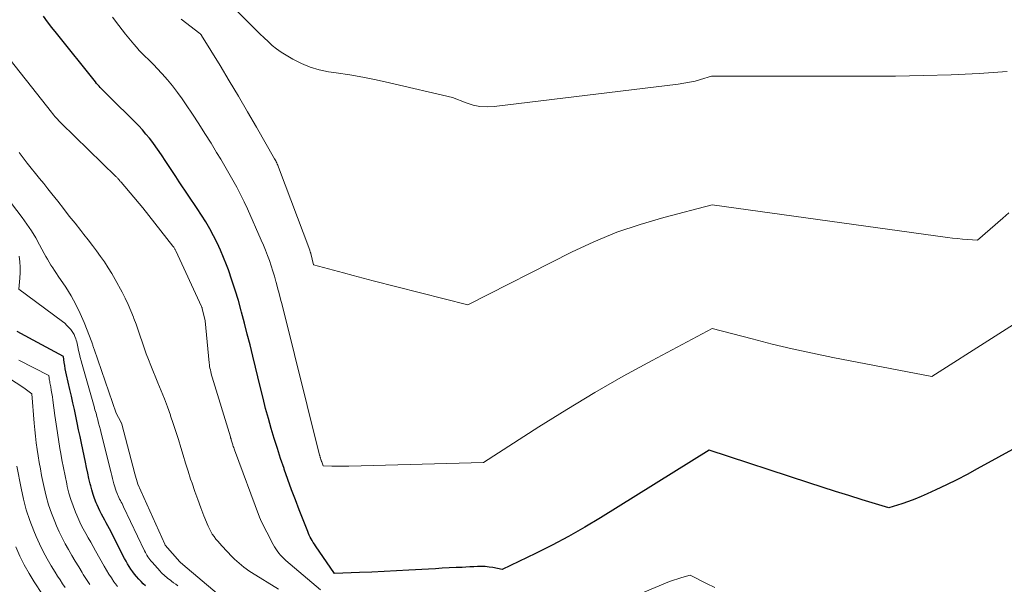
# Model space of a CAD drawing. Units: feet. Extents: x 1166699 to 1176672, y 7076370 to 7083870.
# Drawn here: x 1167128 to 1167235, y 7076655 to 7076716 of the extents above; entities that cross this region are included whole.
import ezdxf

# ---------------------------------------------------------------- set-up
doc = ezdxf.new("R2010")
doc.units = ezdxf.units.FT
doc.header["$MEASUREMENT"] = 0
doc.layers.add('Level 44', color=7, linetype='Continuous', lineweight=0)
doc.layers.add('Level 45', color=7, linetype='Continuous', lineweight=0)

msp = doc.modelspace()

# ---------------------------------------------------------------- linework, layer by layer
at = {"layer": 'Level 44', "color": 32, "linetype": 'Continuous', "lineweight": 30, "flags": 128}
for points, elevation in [([(1167239.04, 7076670.84), (1167232.44, 7076667.22), (1167231.32, 7076666.62), (1167230.2, 7076666.04), (1167229.06, 7076665.48), (1167227.92, 7076664.94), (1167226.97, 7076664.5), (1167226.29, 7076664.2), (1167225.6, 7076663.91), (1167224.91, 7076663.66), (1167224.2, 7076663.42), (1167222.78, 7076662.96), (1167219.85, 7076663.85), (1167218.39, 7076664.31), (1167216.93, 7076664.76), (1167215.47, 7076665.23), (1167214.02, 7076665.7), (1167203.1, 7076669.27), (1167191.22, 7076661.88), (1167189.47, 7076660.84), (1167187.71, 7076659.83), (1167185.91, 7076658.88), (1167184.1, 7076657.98), (1167180.43, 7076656.22), (1167179.43, 7076656.42), (1167179.01, 7076656.48), (1167178.59, 7076656.53), (1167178.17, 7076656.54), (1167177.75, 7076656.53), (1167177.32, 7076656.51), (1167176.9, 7076656.49), (1167176.47, 7076656.47), (1167176.05, 7076656.45), (1167175.39, 7076656.42), (1167174.63, 7076656.38), (1167173.88, 7076656.35), (1167173.13, 7076656.3), (1167172.37, 7076656.26), (1167170.24, 7076656.13), (1167168.88, 7076656.05), (1167167.53, 7076655.98), (1167166.17, 7076655.93), (1167164.81, 7076655.88), (1167162.1, 7076655.79), (1167160, 7076658.81), (1167159.88, 7076659), (1167159.76, 7076659.18), (1167159.64, 7076659.38), (1167159.53, 7076659.57), (1167159.43, 7076659.77), (1167159.33, 7076659.97), (1167159.24, 7076660.17), (1167159.16, 7076660.38), (1167158.23, 7076662.73), (1167157.8, 7076663.84), (1167157.38, 7076664.95), (1167156.98, 7076666.07), (1167156.58, 7076667.19), (1167156.56, 7076667.27), (1167156.19, 7076668.36), (1167155.84, 7076669.45), (1167155.5, 7076670.55), (1167155.17, 7076671.65), (1167154.86, 7076672.75), (1167154.55, 7076673.86), (1167154.27, 7076674.97), (1167153.99, 7076676.09), (1167153.14, 7076679.59), (1167152.84, 7076680.8), (1167152.54, 7076682), (1167152.23, 7076683.2), (1167151.92, 7076684.4), (1167151.88, 7076684.54), (1167151.57, 7076685.67), (1167151.23, 7076686.79), (1167150.86, 7076687.9), (1167150.47, 7076689.01), (1167150.26, 7076689.57), (1167149.95, 7076690.38), (1167149.61, 7076691.19), (1167149.24, 7076691.98), (1167148.85, 7076692.76), (1167148.43, 7076693.52), (1167148, 7076694.28), (1167147.54, 7076695.02), (1167147.07, 7076695.75), (1167145.1, 7076698.67), (1167144.73, 7076699.23), (1167144.36, 7076699.78), (1167143.99, 7076700.34), (1167143.63, 7076700.89), (1167143.55, 7076701.01), (1167143.22, 7076701.5), (1167142.88, 7076702), (1167142.54, 7076702.48), (1167142.19, 7076702.97), (1167141.83, 7076703.44), (1167141.45, 7076703.9), (1167141.06, 7076704.34), (1167140.65, 7076704.78), (1167137.01, 7076708.42), (1167136.87, 7076708.56), (1167136.73, 7076708.7), (1167136.59, 7076708.85), (1167136.45, 7076708.99), (1167136.32, 7076709.14), (1167136.18, 7076709.29), (1167136.05, 7076709.44), (1167135.93, 7076709.6), (1167131.64, 7076714.96), (1167131.16, 7076715.58), (1167130.68, 7076716.19), (1167130.22, 7076716.82)], 2290), ([(1167141.39, 7076654.41), (1167141.15, 7076654.65), (1167140.91, 7076654.9), (1167140.66, 7076655.17), (1167140.43, 7076655.43), (1167140.21, 7076655.69), (1167140.01, 7076655.97), (1167139.81, 7076656.24), (1167139.62, 7076656.53), (1167139.44, 7076656.82), (1167139.27, 7076657.12), (1167139.1, 7076657.42), (1167137.45, 7076660.65), (1167137.28, 7076660.98), (1167137.1, 7076661.31), (1167136.93, 7076661.63), (1167136.75, 7076661.96), (1167136.58, 7076662.29), (1167136.41, 7076662.62), (1167136.25, 7076662.96), (1167136.11, 7076663.3), (1167136.01, 7076663.52), (1167135.83, 7076663.98), (1167135.67, 7076664.44), (1167135.53, 7076664.92), (1167135.4, 7076665.39), (1167135.35, 7076665.61), (1167135.21, 7076666.19), (1167135.08, 7076666.78), (1167134.95, 7076667.37), (1167134.82, 7076667.96), (1167134.39, 7076670.06), (1167134.23, 7076670.79), (1167134.08, 7076671.52), (1167133.93, 7076672.26), (1167133.78, 7076672.99), (1167133.62, 7076673.72), (1167133.46, 7076674.45), (1167133.3, 7076675.18), (1167133.13, 7076675.91), (1167132.74, 7076677.54), (1167132.67, 7076677.87), (1167132.61, 7076678.2), (1167132.55, 7076678.54), (1167132.51, 7076678.87), (1167132.43, 7076679.55), (1167129.09, 7076681.31), (1167128.21, 7076681.79), (1167127.35, 7076682.28)], 2280)]:
    msp.add_lwpolyline(points, dxfattribs=dict(at, elevation=elevation))
at = {"layer": 'Level 45', "color": 32, "linetype": 'Continuous', "lineweight": 0, "flags": 128}
for points, elevation in [([(1167235.7, 7076710.74), (1167232.65, 7076710.54), (1167229.6, 7076710.38), (1167226.55, 7076710.29), (1167223.5, 7076710.25), (1167203.36, 7076710.22), (1167202.16, 7076709.87), (1167201.56, 7076709.7), (1167200.95, 7076709.56), (1167200.34, 7076709.45), (1167199.72, 7076709.36), (1167179.57, 7076706.9), (1167178.79, 7076706.86), (1167178.01, 7076706.9), (1167177.25, 7076707.06), (1167176.5, 7076707.3), (1167175.02, 7076707.89), (1167168.1, 7076709.52), (1167166.66, 7076709.84), (1167165.2, 7076710.13), (1167163.75, 7076710.38), (1167162.28, 7076710.61), (1167161.44, 7076710.72), (1167160.41, 7076710.93), (1167159.42, 7076711.21), (1167158.46, 7076711.61), (1167157.53, 7076712.09), (1167156.78, 7076712.53), (1167156.26, 7076712.87), (1167155.75, 7076713.22), (1167155.28, 7076713.61), (1167154.82, 7076714.02), (1167154.37, 7076714.45), (1167153.92, 7076714.88), (1167153.48, 7076715.31), (1167153.04, 7076715.74), (1167151.18, 7076717.59)], 2296), ([(1167240.55, 7076685.68), (1167227.46, 7076677.35), (1167216.64, 7076679.44), (1167214.42, 7076679.9), (1167212.2, 7076680.38), (1167210, 7076680.9), (1167207.8, 7076681.46), (1167203.42, 7076682.61), (1167196.84, 7076679.11), (1167193.69, 7076677.38), (1167190.57, 7076675.6), (1167187.5, 7076673.74), (1167184.45, 7076671.83), (1167178.41, 7076667.92), (1167163.64, 7076667.54), (1167163.18, 7076667.53), (1167162.71, 7076667.53), (1167162.25, 7076667.53), (1167161.79, 7076667.54), (1167160.86, 7076667.56), (1167160.69, 7076667.99), (1167160.67, 7076668.05), (1167160.65, 7076668.11), (1167160.62, 7076668.17), (1167160.6, 7076668.24), (1167160.58, 7076668.3), (1167160.56, 7076668.36), (1167160.54, 7076668.43), (1167160.52, 7076668.49), (1167160.5, 7076668.55), (1167160.49, 7076668.61), (1167160.47, 7076668.68), (1167160.45, 7076668.74), (1167156.34, 7076685.21), (1167156.19, 7076685.83), (1167156.03, 7076686.45), (1167155.86, 7076687.06), (1167155.7, 7076687.68), (1167155.68, 7076687.74), (1167155.51, 7076688.32), (1167155.34, 7076688.9), (1167155.15, 7076689.47), (1167154.96, 7076690.04), (1167154.75, 7076690.61), (1167154.53, 7076691.17), (1167154.31, 7076691.73), (1167154.07, 7076692.28), (1167152.55, 7076695.69), (1167152.18, 7076696.49), (1167151.79, 7076697.28), (1167151.39, 7076698.07), (1167150.96, 7076698.84), (1167150.53, 7076699.61), (1167150.08, 7076700.37), (1167149.63, 7076701.13), (1167149.17, 7076701.89), (1167148.57, 7076702.88), (1167147.9, 7076703.95), (1167147.23, 7076705.01), (1167146.54, 7076706.07), (1167145.84, 7076707.11), (1167145.41, 7076707.75), (1167144.9, 7076708.46), (1167144.37, 7076709.16), (1167143.81, 7076709.83), (1167143.22, 7076710.48), (1167142.65, 7076711.1), (1167142.33, 7076711.43), (1167142.01, 7076711.76), (1167141.68, 7076712.08), (1167141.35, 7076712.4), (1167141.03, 7076712.73), (1167140.71, 7076713.06), (1167140.41, 7076713.4), (1167140.11, 7076713.75), (1167139.21, 7076714.85), (1167138.49, 7076715.77), (1167137.77, 7076716.69)], 2292), ([(1167235.91, 7076695.26), (1167235.26, 7076694.69), (1167232.46, 7076692.27), (1167231.36, 7076692.35), (1167230.81, 7076692.4), (1167230.27, 7076692.45), (1167229.72, 7076692.51), (1167229.18, 7076692.58), (1167203.42, 7076696.13), (1167198.15, 7076694.77), (1167195.54, 7076694.01), (1167192.98, 7076693.14), (1167190.47, 7076692.1), (1167188.01, 7076690.96), (1167176.68, 7076685.21), (1167166.32, 7076687.84), (1167165.23, 7076688.12), (1167164.14, 7076688.4), (1167163.06, 7076688.69), (1167161.97, 7076688.98), (1167159.8, 7076689.57), (1167159.49, 7076690.8), (1167159.49, 7076690.82), (1167159.48, 7076690.84), (1167159.48, 7076690.86), (1167159.47, 7076690.88), (1167159.45, 7076690.97), (1167159.44, 7076690.98), (1167159.43, 7076691), (1167159.43, 7076691.02), (1167159.42, 7076691.04), (1167159.4, 7076691.11), (1167159.39, 7076691.13), (1167159.39, 7076691.15), (1167159.38, 7076691.17), (1167159.37, 7076691.19), (1167155.96, 7076700.26), (1167155.91, 7076700.38), (1167155.87, 7076700.5), (1167155.81, 7076700.61), (1167155.76, 7076700.73), (1167155.71, 7076700.85), (1167155.65, 7076700.96), (1167155.59, 7076701.07), (1167155.52, 7076701.19), (1167153.55, 7076704.64), (1167152.57, 7076706.34), (1167151.58, 7076708.03), (1167150.57, 7076709.71), (1167149.56, 7076711.39), (1167147.54, 7076714.7), (1167147.53, 7076714.72), (1167147.51, 7076714.74), (1167147.5, 7076714.75), (1167147.48, 7076714.77), (1167147.42, 7076714.84), (1167147.4, 7076714.86), (1167147.39, 7076714.87), (1167147.37, 7076714.89), (1167147.35, 7076714.9), (1167145.32, 7076716.49)], 2294), ([(1167160.54, 7076653.97), (1167156.77, 7076657.21), (1167156.57, 7076657.4), (1167156.36, 7076657.59), (1167156.17, 7076657.8), (1167155.99, 7076658.01), (1167155.82, 7076658.24), (1167155.66, 7076658.47), (1167155.51, 7076658.71), (1167155.37, 7076658.95), (1167153.98, 7076661.65), (1167153.97, 7076661.68), (1167153.87, 7076661.95), (1167151.15, 7076669.32), (1167151.1, 7076669.44), (1167151.06, 7076669.57), (1167151.01, 7076669.69), (1167150.97, 7076669.82), (1167150.96, 7076669.85), (1167150.92, 7076669.96), (1167150.89, 7076670.07), (1167150.85, 7076670.18), (1167150.82, 7076670.29), (1167150.79, 7076670.4), (1167150.76, 7076670.51), (1167150.72, 7076670.62), (1167150.69, 7076670.73), (1167148.7, 7076677.29), (1167148.64, 7076677.48), (1167148.59, 7076677.67), (1167148.54, 7076677.86), (1167148.5, 7076678.06), (1167148.45, 7076678.25), (1167148.42, 7076678.45), (1167148.39, 7076678.64), (1167148.37, 7076678.84), (1167147.93, 7076683.44), (1167147.6, 7076684.79), (1167147.59, 7076684.85), (1167147.57, 7076684.9), (1167147.55, 7076684.95), (1167147.53, 7076685), (1167144.72, 7076691.1), (1167144.68, 7076691.17), (1167144.65, 7076691.24), (1167144.61, 7076691.3), (1167144.57, 7076691.37), (1167144.53, 7076691.43), (1167144.49, 7076691.5), (1167144.45, 7076691.56), (1167144.4, 7076691.62), (1167141.11, 7076695.82), (1167138.73, 7076698.61), (1167138.68, 7076698.66), (1167138.64, 7076698.71), (1167138.6, 7076698.77), (1167138.55, 7076698.82), (1167138.51, 7076698.87), (1167138.47, 7076698.92), (1167138.43, 7076698.97), (1167138.38, 7076699.02), (1167138.37, 7076699.04), (1167138.32, 7076699.09), (1167138.27, 7076699.15), (1167138.21, 7076699.2), (1167138.16, 7076699.26), (1167132.18, 7076705.07), (1167132.04, 7076705.21), (1167131.9, 7076705.36), (1167131.76, 7076705.51), (1167131.62, 7076705.66), (1167131.49, 7076705.81), (1167131.35, 7076705.97), (1167131.22, 7076706.13), (1167131.1, 7076706.28), (1167125.46, 7076713.42)], 2288), ([(1167155.97, 7076654.06), (1167153, 7076655.9), (1167152.71, 7076656.08), (1167152.43, 7076656.27), (1167152.16, 7076656.48), (1167151.89, 7076656.68), (1167151.64, 7076656.9), (1167151.38, 7076657.13), (1167151.14, 7076657.36), (1167150.9, 7076657.6), (1167149.74, 7076658.81), (1167149.52, 7076659.05), (1167149.3, 7076659.3), (1167149.1, 7076659.55), (1167148.9, 7076659.82), (1167148.71, 7076660.09), (1167148.55, 7076660.37), (1167148.4, 7076660.66), (1167148.26, 7076660.96), (1167147.8, 7076662.1), (1167147.45, 7076662.98), (1167147.12, 7076663.87), (1167146.8, 7076664.75), (1167146.5, 7076665.65), (1167146.34, 7076666.11), (1167146.06, 7076666.98), (1167145.79, 7076667.85), (1167145.52, 7076668.72), (1167145.26, 7076669.59), (1167145, 7076670.46), (1167144.73, 7076671.33), (1167144.44, 7076672.19), (1167144.14, 7076673.05), (1167144.12, 7076673.12), (1167143.79, 7076674.01), (1167143.46, 7076674.9), (1167143.11, 7076675.78), (1167142.76, 7076676.65), (1167141.97, 7076678.57), (1167141.72, 7076679.2), (1167141.47, 7076679.84), (1167141.24, 7076680.48), (1167141.02, 7076681.13), (1167140.81, 7076681.78), (1167140.58, 7076682.43), (1167140.36, 7076683.07), (1167140.12, 7076683.71), (1167140.08, 7076683.84), (1167139.8, 7076684.54), (1167139.51, 7076685.23), (1167139.18, 7076685.91), (1167138.84, 7076686.57), (1167138.08, 7076687.97), (1167137.7, 7076688.62), (1167137.32, 7076689.26), (1167136.9, 7076689.89), (1167136.48, 7076690.5), (1167136.03, 7076691.11), (1167135.58, 7076691.71), (1167135.13, 7076692.3), (1167134.66, 7076692.89), (1167134.33, 7076693.32), (1167133.69, 7076694.12), (1167133.06, 7076694.92), (1167132.43, 7076695.73), (1167131.79, 7076696.53), (1167131.16, 7076697.34), (1167130.71, 7076697.91), (1167130.26, 7076698.47), (1167129.81, 7076699.03), (1167129.36, 7076699.59), (1167128.9, 7076700.16), (1167128.45, 7076700.72), (1167128.01, 7076701.29), (1167127.57, 7076701.86)], 2286), ([(1167149.26, 7076653.6), (1167145.48, 7076656.77), (1167145.44, 7076656.8), (1167145.4, 7076656.84), (1167145.36, 7076656.87), (1167145.31, 7076656.9), (1167145.26, 7076656.95), (1167145.14, 7076657.04), (1167143.56, 7076658.89), (1167143.5, 7076659), (1167140.57, 7076665.57), (1167140.24, 7076666.69), (1167138.8, 7076672.12), (1167138.79, 7076672.14), (1167138.79, 7076672.16), (1167138.78, 7076672.18), (1167138.77, 7076672.2), (1167138.74, 7076672.28), (1167138.73, 7076672.31), (1167138.72, 7076672.33), (1167138.71, 7076672.35), (1167138.7, 7076672.37), (1167138.19, 7076673.33), (1167135.77, 7076680.33), (1167135.74, 7076680.43), (1167135.71, 7076680.52), (1167135.68, 7076680.62), (1167135.65, 7076680.71), (1167135.62, 7076680.81), (1167135.58, 7076680.9), (1167135.55, 7076681), (1167135.52, 7076681.09), (1167134.68, 7076683.26), (1167134.25, 7076684.26), (1167133.78, 7076685.24), (1167133.25, 7076686.19), (1167132.67, 7076687.12), (1167131.85, 7076688.33), (1167131.65, 7076688.63), (1167131.45, 7076688.94), (1167131.25, 7076689.25), (1167131.05, 7076689.55), (1167130.86, 7076689.87), (1167130.67, 7076690.18), (1167130.49, 7076690.5), (1167130.31, 7076690.82), (1167129.81, 7076691.75), (1167129.38, 7076692.53), (1167128.91, 7076693.29), (1167128.42, 7076694.03), (1167127.89, 7076694.75), (1167126.73, 7076696.29)], 2284), ([(1167144.92, 7076654.43), (1167144.7, 7076654.6), (1167144.48, 7076654.76), (1167144.26, 7076654.92), (1167144.12, 7076655.03), (1167143.97, 7076655.14), (1167143.82, 7076655.26), (1167143.68, 7076655.37), (1167143.54, 7076655.49), (1167143.4, 7076655.62), (1167143.26, 7076655.75), (1167143.13, 7076655.88), (1167143, 7076656.02), (1167142.12, 7076657.01), (1167141.99, 7076657.16), (1167141.88, 7076657.3), (1167141.77, 7076657.45), (1167141.66, 7076657.61), (1167141.56, 7076657.77), (1167141.47, 7076657.93), (1167141.38, 7076658.09), (1167141.29, 7076658.26), (1167139, 7076663.09), (1167138.91, 7076663.26), (1167138.83, 7076663.43), (1167138.74, 7076663.6), (1167138.66, 7076663.76), (1167138.57, 7076663.93), (1167138.49, 7076664.1), (1167138.41, 7076664.27), (1167138.34, 7076664.44), (1167138.29, 7076664.55), (1167138.2, 7076664.78), (1167138.11, 7076665.01), (1167138.04, 7076665.25), (1167137.97, 7076665.49), (1167137.94, 7076665.6), (1167137.87, 7076665.9), (1167137.79, 7076666.19), (1167137.72, 7076666.49), (1167137.64, 7076666.79), (1167136.56, 7076671.14), (1167136.46, 7076671.51), (1167136.37, 7076671.87), (1167136.27, 7076672.24), (1167136.18, 7076672.6), (1167136.08, 7076672.96), (1167135.98, 7076673.33), (1167135.87, 7076673.69), (1167135.77, 7076674.05), (1167134.45, 7076678.67), (1167134.35, 7076679.05), (1167134.25, 7076679.43), (1167134.16, 7076679.81), (1167134.08, 7076680.2), (1167134, 7076680.6), (1167133.96, 7076680.78), (1167133.92, 7076680.97), (1167133.87, 7076681.16), (1167133.81, 7076681.34), (1167133.77, 7076681.48), (1167133.68, 7076681.72), (1167133.58, 7076681.95), (1167133.44, 7076682.18), (1167133.29, 7076682.39), (1167133.22, 7076682.48), (1167133.01, 7076682.72), (1167132.79, 7076682.95), (1167132.55, 7076683.17), (1167132.31, 7076683.37), (1167127.54, 7076686.92), (1167127.64, 7076688.12), (1167127.67, 7076688.72), (1167127.68, 7076689.32), (1167127.64, 7076689.92), (1167127.57, 7076690.52)], 2282), ([(1167135.3, 7076654.57), (1167134.94, 7076655.12), (1167134.59, 7076655.68), (1167134.47, 7076655.88), (1167134.09, 7076656.5), (1167133.71, 7076657.13), (1167133.34, 7076657.76), (1167132.96, 7076658.39), (1167132.6, 7076659.02), (1167132.26, 7076659.67), (1167131.95, 7076660.33), (1167131.65, 7076661), (1167131.46, 7076661.46), (1167131.1, 7076662.38), (1167130.79, 7076663.31), (1167130.52, 7076664.25), (1167130.3, 7076665.21), (1167130.03, 7076666.51), (1167129.89, 7076667.22), (1167129.76, 7076667.93), (1167129.64, 7076668.65), (1167129.53, 7076669.36), (1167129.44, 7076670.08), (1167129.35, 7076670.8), (1167129.28, 7076671.52), (1167129.21, 7076672.24), (1167128.95, 7076675.44), (1167128.67, 7076675.67), (1167128.53, 7076675.79), (1167128.39, 7076675.9), (1167128.24, 7076676), (1167128.09, 7076676.1), (1167121.56, 7076680.33)], 2276), ([(1167138.33, 7076654.35), (1167138.12, 7076654.63), (1167137.94, 7076654.88), (1167137.66, 7076655.29), (1167137.38, 7076655.71), (1167137.12, 7076656.13), (1167136.87, 7076656.57), (1167135.94, 7076658.24), (1167135.67, 7076658.72), (1167135.4, 7076659.21), (1167135.13, 7076659.69), (1167134.85, 7076660.17), (1167134.59, 7076660.65), (1167134.33, 7076661.14), (1167134.1, 7076661.64), (1167133.88, 7076662.15), (1167133.73, 7076662.49), (1167133.47, 7076663.18), (1167133.23, 7076663.88), (1167133.02, 7076664.58), (1167132.84, 7076665.3), (1167132.77, 7076665.61), (1167132.59, 7076666.48), (1167132.41, 7076667.36), (1167132.24, 7076668.24), (1167132.08, 7076669.13), (1167132.06, 7076669.26), (1167131.9, 7076670.21), (1167131.75, 7076671.17), (1167131.61, 7076672.12), (1167131.48, 7076673.08), (1167131.25, 7076674.77), (1167131.2, 7076675.13), (1167131.15, 7076675.49), (1167131.08, 7076675.85), (1167131.02, 7076676.21), (1167130.93, 7076676.67), (1167130.91, 7076676.8), (1167130.89, 7076676.93), (1167130.87, 7076677.06), (1167130.85, 7076677.19), (1167130.82, 7076677.46), (1167127.55, 7076679.13)], 2278), ([(1167132.6, 7076654.24), (1167132.32, 7076654.66), (1167132.05, 7076655.08), (1167131.78, 7076655.5), (1167131.51, 7076655.93), (1167131.08, 7076656.62), (1167130.63, 7076657.4), (1167130.19, 7076658.2), (1167129.8, 7076659.01), (1167129.43, 7076659.84), (1167129.18, 7076660.43), (1167128.74, 7076661.58), (1167128.35, 7076662.74), (1167128.03, 7076663.92), (1167127.77, 7076665.12), (1167127.31, 7076667.54)], 2274), ([(1167130.12, 7076653.47), (1167129.22, 7076654.86), (1167128.66, 7076655.79), (1167128.13, 7076656.73), (1167127.65, 7076657.69), (1167127.21, 7076658.68)], 2272), ([(1167203.7, 7076654.24), (1167202.8, 7076654.67), (1167201.02, 7076655.58), (1167200.1, 7076655.33), (1167199.65, 7076655.19), (1167199.19, 7076655.05), (1167198.75, 7076654.89), (1167198.31, 7076654.71), (1167183.18, 7076648.38)], 2288)]:
    msp.add_lwpolyline(points, dxfattribs=dict(at, elevation=elevation))

doc.saveas('drawing.dxf')
